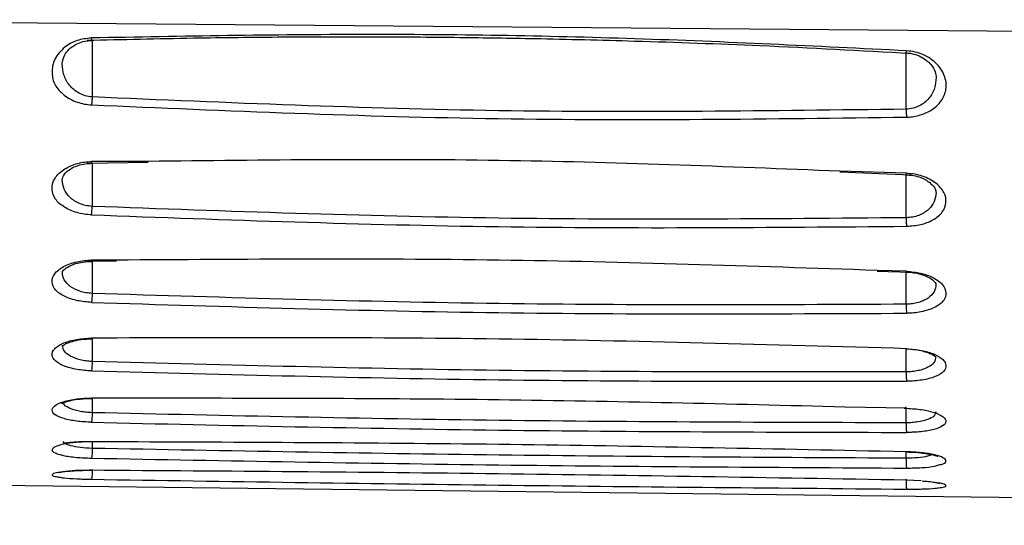
# Model space of a CAD drawing. Units: inches. Extents: x 0.3 to 16.7, y 0.3 to 10.8.
# Drawn here: x 2.6 to 2.9, y 7 to 7.2 of the extents above; entities that cross this region are included whole.
import ezdxf

# ---------------------------------------------------------------- set-up
doc = ezdxf.new("R2010")
doc.units = ezdxf.units.IN
doc.header["$MEASUREMENT"] = 0

msp = doc.modelspace()

# ---------------------------------------------------------------- linework, layer by layer
at = {"color": 7, "linetype": 'Continuous', "lineweight": 25}
for p, q in [((2.42109987, 7.24311344), (3.84494267, 7.23102887)), ((2.89673351, 7.20832961), (2.89672038, 7.23016556)), ((2.57857775, 7.18737939), (2.60234236, 7.18774509)), ((2.87092472, 7.18391987), (2.89859341, 7.18274789)), ((2.89672829, 7.16612317), (2.89672032, 7.18282272)), ((2.57856049, 7.14928978), (2.58995619, 7.14940555)), ((2.88541193, 7.14540327), (2.89861763, 7.14492995)), ((2.8959213, 7.09209477), (2.89672332, 7.09207417)), ((2.89656534, 7.0827641), (2.89885175, 7.08274721)), ((2.30950602, 7.0650115), (3.84493905, 7.04658321))]:
    msp.add_line(p, q, dxfattribs=at)
at = {"color": 8, "linetype": 'Continuous', "lineweight": 25}
for p, q in [((2.58055921, 7.23505051), (2.58054776, 7.21307948)), ((2.60227309, 7.18803833), (2.5803054, 7.18798355)), ((2.58055966, 7.18729354), (2.58055256, 7.17055331)), ((2.89688348, 7.18340184), (2.8710026, 7.18421571)), ((2.58988755, 7.14964823), (2.58030651, 7.1496492)), ((2.58055859, 7.14916834), (2.58055316, 7.1367062)), ((2.89688177, 7.1453374), (2.88548723, 7.1456467)), ((2.89672694, 7.13250135), (2.89672099, 7.14499708)), ((2.58055787, 7.11904224), (2.58055406, 7.11025015)), ((2.89672597, 7.10620597), (2.89672176, 7.11509114)), ((2.60060031, 7.09596532), (2.58030797, 7.09605886)), ((2.58055711, 7.09600645), (2.58055463, 7.09036164)), ((2.89687953, 7.09207506), (2.87290406, 7.092568)), ((2.89672525, 7.0864304), (2.89672234, 7.0925755)), ((2.58889002, 7.07901823), (2.58030835, 7.07907575)), ((2.58055632, 7.07921355), (2.58055513, 7.07649843)), ((2.89687897, 7.07518563), (2.88661559, 7.07536891)), ((2.89672469, 7.07264226), (2.89672352, 7.07511225)), ((2.90250055, 7.06388884), (2.89687876, 7.0641331))]:
    msp.add_line(p, q, dxfattribs=at)
at = {"color": 7, "linetype": 'Continuous', "lineweight": 25}
for points, knots in [([(2.57859943, 7.23510678), (2.59235151, 7.23543762), (2.61775051, 7.23604865), (2.65272124, 7.23643251), (2.68137751, 7.23652224), (2.7042411, 7.23643181), (2.72719944, 7.23621766), (2.7556679, 7.23577442), (2.79452598, 7.23480539), (2.84328326, 7.23306268), (2.87903575, 7.23113554), (2.89856199, 7.23008304)], [0, 0, 0, 0, 0.12900783, 0.238267262, 0.327774328, 0.397528154, 0.452476232, 0.542866658, 0.664250479, 0.816630195, 1, 1, 1, 1]), ([(2.89688403, 7.23102195), (2.86173792, 7.23277275), (2.79151784, 7.23627075), (2.68585597, 7.23794583), (2.61552422, 7.23665219), (2.58030427, 7.23600437)], [0, 0, 0, 0, 0.333447957, 0.666211445, 1, 1, 1, 1]), ([(2.58030427, 7.23600437), (2.57836154, 7.23577393), (2.57546165, 7.23542994), (2.57207353, 7.23394782), (2.56883931, 7.23166105), (2.56545475, 7.22781914), (2.5647049, 7.22263377), (2.56565608, 7.21773238), (2.56876259, 7.21436675), (2.57188236, 7.21219821), (2.57461326, 7.2110501), (2.57740789, 7.21026624), (2.57935934, 7.21008906), (2.58030443, 7.21000325)], [0, 0, 0, 0, 0.103519329, 0.154521859, 0.215333804, 0.359906135, 0.513734994, 0.647830436, 0.775751787, 0.839309122, 0.896040531, 0.949652053, 1, 1, 1, 1]), ([(2.56890546, 7.22596685), (2.56907935, 7.22713046), (2.56935784, 7.22899399), (2.57134241, 7.23158208), (2.57390255, 7.23347005), (2.57708198, 7.2347823), (2.57943737, 7.2349702), (2.58073325, 7.23507358)], [0, 0, 0, 0, 0.318217826, 0.509628286, 0.695198234, 0.832305091, 1, 1, 1, 1]), ([(2.8964045, 7.23020838), (2.89750719, 7.23011173), (2.8996828, 7.22992104), (2.90247473, 7.22878287), (2.90469098, 7.22734297), (2.90679787, 7.22531164), (2.90820647, 7.22279519), (2.90832161, 7.22133508), (2.90837577, 7.22064831)], [0, 0, 0, 0, 0.141633219, 0.279442882, 0.414200628, 0.544665258, 0.785833602, 1, 1, 1, 1]), ([(2.89688326, 7.20524794), (2.89764702, 7.20526201), (2.89928376, 7.20529216), (2.90257285, 7.20612424), (2.90676908, 7.20772472), (2.91037415, 7.21114981), (2.91257535, 7.21559972), (2.91220706, 7.22077564), (2.90968023, 7.22505223), (2.90639879, 7.22791097), (2.90343936, 7.22955271), (2.90025498, 7.23065498), (2.89799572, 7.23090093), (2.89688403, 7.23102195)], [0, 0, 0, 0, 0.0402925025, 0.0863466074, 0.1884386986, 0.3016362151, 0.4365713074, 0.5881633958, 0.7352704614, 0.8119794662, 0.879235672, 0.940576647, 1, 1, 1, 1]), ([(2.908369, 7.22064962), (2.90826107, 7.21923095), (2.90804572, 7.21640048), (2.90623203, 7.21311756), (2.90400645, 7.21090134), (2.90192787, 7.20955366), (2.89947011, 7.20859012), (2.89764128, 7.20841603), (2.89673354, 7.20832962)], [0, 0, 0, 0, 0.256456987, 0.511670954, 0.637232495, 0.760268036, 0.88100795, 1, 1, 1, 1]), ([(2.58054773, 7.21307949), (2.58052996, 7.21278542), (2.58049396, 7.21218946), (2.58043174, 7.21134482), (2.58036699, 7.21058308), (2.5803251, 7.21019486), (2.58030443, 7.21000327)], [0, 0, 0, 0, 0.246677579, 0.499925931, 0.753212796, 1, 1, 1, 1]), ([(2.58030443, 7.21000325), (2.63295757, 7.20773303), (2.73843901, 7.20318502), (2.84401007, 7.20455954), (2.89688326, 7.20524794)], [0, 0, 0, 0, 0.499169617, 1, 1, 1, 1]), ([(2.89673351, 7.20832961), (2.84393315, 7.20763588), (2.73849309, 7.20625054), (2.63314269, 7.21080548), (2.58054776, 7.21307948)], [0, 0, 0, 0, 0.50076185, 1, 1, 1, 1]), ([(2.89673354, 7.20832962), (2.8967422, 7.20801063), (2.89675929, 7.20738143), (2.89679691, 7.20652068), (2.89683848, 7.20578923), (2.89686872, 7.20542374), (2.89688326, 7.20524796)], [0, 0, 0, 0, 0.266945575, 0.526532983, 0.772284833, 1, 1, 1, 1]), ([(2.58030558, 7.16725006), (2.57934197, 7.16732485), (2.57739449, 7.167476), (2.57359013, 7.1683195), (2.56938856, 7.1701703), (2.56586301, 7.17332915), (2.56462656, 7.17727156), (2.56555768, 7.1814965), (2.56886169, 7.18457541), (2.57219361, 7.1863802), (2.57479062, 7.18726598), (2.57751154, 7.1878309), (2.5793849, 7.18793326), (2.5803054, 7.18798355)], [0, 0, 0, 0, 0.053878459, 0.108889442, 0.226359592, 0.350576337, 0.485324847, 0.635491531, 0.779061921, 0.83919397, 0.895438542, 0.948622589, 1, 1, 1, 1]), ([(2.56893899, 7.18086925), (2.56904421, 7.18152745), (2.56921128, 7.18257244), (2.57124934, 7.18466877), (2.57399887, 7.18616846), (2.5772456, 7.18711266), (2.57948624, 7.18723868), (2.5807053, 7.18730724)], [0, 0, 0, 0, 0.316988394, 0.503268258, 0.702012361, 0.837873462, 1, 1, 1, 1]), ([(2.8710026, 7.18421571), (2.82688468, 7.18597219), (2.73734134, 7.18953719), (2.647732, 7.18854279), (2.60227309, 7.18803833)], [0, 0, 0, 0, 0.492698972, 1, 1, 1, 1]), ([(2.89644107, 7.1828506), (2.89752569, 7.18278211), (2.89964938, 7.182648), (2.90241264, 7.1818136), (2.9046444, 7.18072165), (2.90677408, 7.17917573), (2.90820352, 7.17724865), (2.90829788, 7.17635181), (2.90834231, 7.17592959)], [0, 0, 0, 0, 0.1461092222, 0.2860828538, 0.4208700416, 0.5502998368, 0.7882901331, 1, 1, 1, 1]), ([(2.89688156, 7.16281552), (2.89877114, 7.16296365), (2.90159546, 7.16318506), (2.9049434, 7.16420678), (2.90806996, 7.16572526), (2.91122999, 7.1683026), (2.91251769, 7.17205349), (2.91183706, 7.17598455), (2.90910969, 7.1790485), (2.90592977, 7.18110836), (2.90314137, 7.18229666), (2.90009793, 7.18312338), (2.89795018, 7.18330944), (2.89688348, 7.18340184)], [0, 0, 0, 0, 0.10547778, 0.157655445, 0.215697122, 0.345819077, 0.478849952, 0.610638664, 0.747406472, 0.815227861, 0.879886849, 0.940344864, 1, 1, 1, 1]), ([(2.90833639, 7.17591511), (2.90821571, 7.17474287), (2.90797509, 7.17240556), (2.90604674, 7.16976047), (2.9037801, 7.16802795), (2.90170165, 7.16701332), (2.89932026, 7.1663044), (2.89758974, 7.16618341), (2.89672831, 7.16612318)], [0, 0, 0, 0, 0.255309476, 0.509052633, 0.634160308, 0.757635411, 0.879355081, 1, 1, 1, 1]), ([(2.58030565, 7.16725405), (2.58032566, 7.16742052), (2.58036776, 7.16777081), (2.58043317, 7.1685346), (2.58049881, 7.16948056), (2.58053436, 7.17019107), (2.58055248, 7.17055334)], [0, 0, 0, 0, 0.220903971, 0.464817718, 0.727125669, 1, 1, 1, 1]), ([(2.89672829, 7.16612317), (2.84394504, 7.16567439), (2.73851971, 7.16477804), (2.63316125, 7.16862994), (2.58055256, 7.17055331)], [0, 0, 0, 0, 0.500669539, 1, 1, 1, 1]), ([(2.58030558, 7.16725006), (2.63297282, 7.16533062), (2.73846474, 7.16148602), (2.84402345, 7.16237191), (2.89688156, 7.16281552)], [0, 0, 0, 0, 0.4992538394, 1, 1, 1, 1]), ([(2.89672831, 7.16612318), (2.89673325, 7.16590162), (2.8967451, 7.16537003), (2.89677448, 7.16449653), (2.8968203, 7.16353497), (2.89686053, 7.16306256), (2.89688157, 7.16281553)], [0, 0, 0, 0, 0.16688693, 0.40040387, 0.686466312, 1, 1, 1, 1]), ([(2.58030699, 7.13321736), (2.5784273, 7.13338337), (2.5745925, 7.13372207), (2.56958189, 7.13545259), (2.5659751, 7.13797036), (2.56461612, 7.14110669), (2.56555849, 7.14435052), (2.56902299, 7.14720779), (2.57348868, 7.14884146), (2.57739039, 7.14955344), (2.57934451, 7.14961761), (2.58030651, 7.1496492)], [0, 0, 0, 0, 0.108692084, 0.2217451185, 0.3528339143, 0.4874258391, 0.6231730167, 0.7599028954, 0.8875079581, 0.9446207674, 1, 1, 1, 1]), ([(2.56896244, 7.14491079), (2.56896625, 7.14507427), (2.56897233, 7.14533586), (2.5707615, 7.146962), (2.57356759, 7.14822286), (2.57705359, 7.14902609), (2.57941164, 7.14912441), (2.58068682, 7.14917758)], [0, 0, 0, 0, 0.287828183, 0.460539511, 0.681383805, 0.827700709, 1, 1, 1, 1]), ([(2.88548723, 7.1456467), (2.83653696, 7.14730447), (2.738031, 7.15064053), (2.63947062, 7.14998035), (2.58988755, 7.14964823)], [0, 0, 0, 0, 0.496926977, 1, 1, 1, 1]), ([(2.89646316, 7.14501655), (2.89754549, 7.14496478), (2.89965475, 7.14486389), (2.90242143, 7.14424113), (2.90465843, 7.14341267), (2.90680671, 7.14224765), (2.90822154, 7.14081107), (2.90828782, 7.14041781), (2.90831905, 7.14023258)], [0, 0, 0, 0, 0.150050852, 0.292423954, 0.427868802, 0.556484616, 0.791091708, 1, 1, 1, 1]), ([(2.89688177, 7.1453374), (2.89876004, 7.14515106), (2.90258157, 7.14477192), (2.90757279, 7.14287769), (2.91119639, 7.14019807), (2.91257503, 7.13698244), (2.91162795, 7.13381121), (2.90814582, 7.13115657), (2.90367235, 7.12970802), (2.89978414, 7.12908725), (2.89783822, 7.1290349), (2.8968804, 7.12900913)], [0, 0, 0, 0, 0.108804214, 0.221373683, 0.354190497, 0.49119872, 0.626091229, 0.761273773, 0.887917627, 0.944830793, 1, 1, 1, 1]), ([(2.58055297, 7.13670626), (2.58053693, 7.13632986), (2.58050581, 7.13559953), (2.58044388, 7.1346177), (2.58037664, 7.13376852), (2.5803307, 7.13340671), (2.58030703, 7.1332203)], [0, 0, 0, 0, 0.257774344, 0.500157954, 0.742461327, 1, 1, 1, 1]), ([(2.89672694, 7.13250135), (2.84401889, 7.13227052), (2.73860286, 7.13180887), (2.63323637, 7.13507375), (2.58055316, 7.1367062)], [0, 0, 0, 0, 0.50000028, 1, 1, 1, 1]), ([(2.58030699, 7.13321736), (2.63298361, 7.13158363), (2.738483, 7.12831164), (2.84403253, 7.12877641), (2.8968804, 7.12900913)], [0, 0, 0, 0, 0.499307316, 1, 1, 1, 1]), ([(2.89672696, 7.13250136), (2.89673364, 7.13209525), (2.89674664, 7.13130379), (2.89678568, 7.13027986), (2.89683083, 7.12949183), (2.89686445, 7.12916444), (2.8968804, 7.12900914)], [0, 0, 0, 0, 0.278159502, 0.542097702, 0.78279464, 1, 1, 1, 1]), ([(2.58030759, 7.10661984), (2.57935296, 7.10666332), (2.57740419, 7.10675208), (2.57356438, 7.10731671), (2.56929503, 7.10845849), (2.5659159, 7.11042924), (2.56467348, 7.11276625), (2.56555776, 7.11528939), (2.56912651, 7.11747728), (2.57427937, 7.1190326), (2.57833823, 7.11925039), (2.5803074, 7.11935606)], [0, 0, 0, 0, 0.056408889, 0.115152196, 0.241486108, 0.362701734, 0.485919316, 0.62234091, 0.760506281, 0.883808535, 1, 1, 1, 1]), ([(2.56896691, 7.11632), (2.56895365, 7.11626146), (2.56892413, 7.1161311), (2.56914155, 7.11638727), (2.56975255, 7.11681813), (2.5709091, 7.11744548), (2.57296218, 7.11818318), (2.57623567, 7.11890123), (2.57909719, 7.11899682), (2.58067195, 7.11904943)], [0, 0, 0, 0, 0.074784687, 0.166535604, 0.248665163, 0.370683047, 0.535641259, 0.744452165, 1, 1, 1, 1]), ([(2.89688064, 7.11523603), (2.84412923, 7.11676017), (2.73862661, 7.11980845), (2.63308041, 7.11950685), (2.5803074, 7.11935606)], [0, 0, 0, 0, 0.500000875, 1, 1, 1, 1]), ([(2.89674008, 7.11512844), (2.89674942, 7.11506093), (2.89677188, 7.11489869), (2.89682014, 7.11491659), (2.89686023, 7.11512846), (2.89688064, 7.11523635)], [0, 0, 0, 0, 0.2591820326, 0.6227981905, 1, 1, 1, 1]), ([(2.89688064, 7.11523603), (2.8988694, 7.11507143), (2.90290214, 7.11473766), (2.90793681, 7.11314425), (2.91125279, 7.11103768), (2.91256158, 7.10867144), (2.91163124, 7.10631813), (2.90888251, 7.10461988), (2.90568495, 7.10357342), (2.90294718, 7.1030169), (2.89997982, 7.10265671), (2.89791382, 7.10260107), (2.89687959, 7.10257322)], [0, 0, 0, 0, 0.1179123135, 0.2390989067, 0.3662885568, 0.4906086914, 0.6157833898, 0.7496203366, 0.8140440383, 0.8777133226, 0.9387841868, 1, 1, 1, 1]), ([(2.89952767, 7.11493147), (2.89957877, 7.11492867), (2.90063792, 7.11487061), (2.90243724, 7.11451161), (2.90469805, 7.11392408), (2.9068451, 7.11308201), (2.90811952, 7.11216064), (2.90817762, 7.11217915), (2.90819852, 7.11218581)], [0, 0, 0, 0, 0.009394242, 0.194697591, 0.369537185, 0.534242693, 0.832531714, 1, 1, 1, 1]), ([(2.58055385, 7.11025023), (2.58053873, 7.10984043), (2.58050952, 7.10904867), (2.58044753, 7.10800418), (2.58037907, 7.10712684), (2.580332, 7.10679509), (2.58030764, 7.10662342)], [0, 0, 0, 0, 0.258872418, 0.500153219, 0.741351615, 1, 1, 1, 1]), ([(2.89672597, 7.10620597), (2.84402148, 7.10616428), (2.73861254, 7.10608089), (2.6332402, 7.1088604), (2.58055406, 7.11025015)], [0, 0, 0, 0, 0.500000183, 1, 1, 1, 1]), ([(2.58030759, 7.10661984), (2.63299055, 7.10522954), (2.73849599, 7.10244526), (2.84403853, 7.10253053), (2.89687959, 7.10257322)], [0, 0, 0, 0, 0.499338762, 1, 1, 1, 1]), ([(2.896726, 7.10620598), (2.89673121, 7.10576479), (2.8967413, 7.10491011), (2.89677964, 7.10383345), (2.8968263, 7.10302291), (2.89686205, 7.10272125), (2.89687959, 7.10257323)], [0, 0, 0, 0, 0.278851305, 0.540203428, 0.774381084, 1, 1, 1, 1]), ([(2.58030837, 7.08662493), (2.5783363, 7.08673444), (2.57434859, 7.08695586), (2.56927628, 7.08801957), (2.5658327, 7.08950466), (2.56464041, 7.09128874), (2.56571922, 7.09310465), (2.56914521, 7.09471055), (2.57351138, 7.09561522), (2.57737786, 7.09601246), (2.57933906, 7.09604352), (2.58030797, 7.09605886)], [0, 0, 0, 0, 0.118767847, 0.240159433, 0.36971432, 0.496415821, 0.624305198, 0.753739017, 0.882156078, 0.941780936, 1, 1, 1, 1]), ([(2.56859459, 7.09375705), (2.56859852, 7.09375646), (2.56860945, 7.09375482), (2.56917232, 7.09411788), (2.57032213, 7.09459661), (2.57250909, 7.09521295), (2.57598506, 7.09578241), (2.57900691, 7.09584802), (2.58065987, 7.0958839)], [0, 0, 0, 0, 0.055366876, 0.154386636, 0.297071857, 0.484613982, 0.718084007, 1, 1, 1, 1]), ([(2.58042992, 7.09609264), (2.58042205, 7.09603713), (2.58039931, 7.09587661), (2.58035719, 7.09583412), (2.5803246, 7.09598299), (2.58030797, 7.09605898)], [0, 0, 0, 0, 0.205614035, 0.594476211, 1, 1, 1, 1]), ([(2.87290406, 7.092568), (2.82814139, 7.09366444), (2.73738718, 7.09588743), (2.64660568, 7.09593912), (2.60060031, 7.09596532)], [0, 0, 0, 0, 0.493229662, 1, 1, 1, 1]), ([(2.89687953, 7.09207506), (2.89889538, 7.0919437), (2.90299752, 7.09167637), (2.90809085, 7.09041891), (2.91149424, 7.08875713), (2.91254077, 7.08689954), (2.91132542, 7.08515155), (2.90775951, 7.08376557), (2.90350269, 7.0830329), (2.89974344, 7.08272436), (2.89782994, 7.08270277), (2.89687903, 7.08269204)], [0, 0, 0, 0, 0.121517489, 0.247280309, 0.376359288, 0.506963995, 0.635934734, 0.761635769, 0.884967248, 0.942834652, 1, 1, 1, 1]), ([(2.58055441, 7.09036173), (2.58054035, 7.08991935), (2.5805133, 7.08906816), (2.58045142, 7.0879672), (2.58038177, 7.08707183), (2.5803335, 7.0867804), (2.58030842, 7.08662897)], [0, 0, 0, 0, 0.259937581, 0.500149116, 0.740275714, 1, 1, 1, 1]), ([(2.89672525, 7.0864304), (2.84402366, 7.08656535), (2.73862052, 7.08683523), (2.63324325, 7.08918617), (2.58055463, 7.09036164)], [0, 0, 0, 0, 0.5000001734, 1, 1, 1, 1]), ([(2.58030837, 7.08662493), (2.63299547, 7.08544941), (2.73850587, 7.08309531), (2.84404256, 7.08282658), (2.89687903, 7.08269204)], [0, 0, 0, 0, 0.499354535, 1, 1, 1, 1]), ([(2.89672527, 7.08643041), (2.89672881, 7.08595962), (2.89673564, 7.08505283), (2.89677266, 7.08393544), (2.89682082, 7.08310175), (2.89685932, 7.08283077), (2.89687903, 7.08269203)], [0, 0, 0, 0, 0.276886119, 0.533300845, 0.761049685, 1, 1, 1, 1]), ([(2.5691924, 7.07874616), (2.56933798, 7.0787015), (2.56964542, 7.07860718), (2.57074214, 7.07873408), (2.57239974, 7.07891394), (2.57465579, 7.07909437), (2.57746821, 7.07922931), (2.57958664, 7.0792192), (2.58067777, 7.07921399)], [0, 0, 0, 0, 0.135021719, 0.285143348, 0.4464023, 0.619315318, 0.803922259, 1, 1, 1, 1]), ([(2.58055489, 7.07649852), (2.58054198, 7.07602409), (2.58051722, 7.07511486), (2.58045538, 7.07396294), (2.5803843, 7.07305918), (2.58033463, 7.07281783), (2.58030872, 7.07269192)], [0, 0, 0, 0, 0.260974846, 0.500145223, 0.739227999, 1, 1, 1, 1]), ([(2.89672469, 7.07264226), (2.84399134, 7.07294135), (2.73859304, 7.07353916), (2.63321164, 7.07551243), (2.58055513, 7.07649843)], [0, 0, 0, 0, 0.500324429, 1, 1, 1, 1]), ([(2.88661559, 7.07536891), (2.83720095, 7.07638861), (2.73796914, 7.07843632), (2.63871727, 7.07882374), (2.58889002, 7.07901823)], [0, 0, 0, 0, 0.4979716998, 1, 1, 1, 1]), ([(2.56799767, 7.07415377), (2.56843641, 7.074004), (2.56989451, 7.07350626), (2.57429661, 7.07294218), (2.57833481, 7.0727712), (2.58030867, 7.07268762)], [0, 0, 0, 0, 0.180346504, 0.599357333, 1, 1, 1, 1]), ([(2.58030867, 7.07268762), (2.6329984, 7.07170709), (2.73851333, 7.06974351), (2.84404515, 7.06913505), (2.8968788, 7.06883043)], [0, 0, 0, 0, 0.4993580408, 1, 1, 1, 1]), ([(2.89653448, 7.07512208), (2.89819614, 7.07506111), (2.90126288, 7.07494859), (2.90487889, 7.07446754), (2.9072226, 7.07397098), (2.90845884, 7.07361125), (2.90903653, 7.07334347), (2.90902777, 7.07338196), (2.90902526, 7.07339299)], [0, 0, 0, 0, 0.275132333, 0.50777783, 0.698524612, 0.847662726, 0.95636117, 1, 1, 1, 1]), ([(2.89672471, 7.07264227), (2.89672642, 7.07214562), (2.89672967, 7.07119414), (2.89676521, 7.07003754), (2.89681498, 7.06918354), (2.89685682, 7.06895207), (2.8968788, 7.0688305)], [0, 0, 0, 0, 0.2735188754, 0.5240174911, 0.7499917631, 1, 1, 1, 1]), ([(2.89677263, 7.07534069), (2.8967773, 7.07529505), (2.89679344, 7.07513728), (2.89682955, 7.07506366), (2.89686224, 7.0751463), (2.89687901, 7.0751887)], [0, 0, 0, 0, 0.165408216, 0.571777941, 1, 1, 1, 1]), ([(2.56751927, 7.06711989), (2.56753009, 7.06711783), (2.56757846, 7.06710863), (2.56818524, 7.06726135), (2.56948394, 7.06746097), (2.57192698, 7.06772632), (2.57570794, 7.06795957), (2.5789043, 7.06796411), (2.58064047, 7.06796657)], [0, 0, 0, 0, 0.030182963, 0.134952122, 0.28397309, 0.477735905, 0.716320554, 1, 1, 1, 1]), ([(2.89687876, 7.0641331), (2.8440455, 7.06503613), (2.73852829, 7.06683963), (2.6329987, 7.06758982), (2.58030857, 7.06796438)], [0, 0, 0, 0, 0.500707625, 1, 1, 1, 1]), ([(2.58055534, 7.06831969), (2.58054368, 7.06781324), (2.58052142, 7.06684646), (2.5804596, 7.06564796), (2.58038688, 7.0647448), (2.58033556, 7.06456295), (2.58030868, 7.06446771)], [0, 0, 0, 0, 0.262008057, 0.500162744, 0.738213425, 1, 1, 1, 1]), ([(2.8968788, 7.06883043), (2.89887951, 7.0688661), (2.90293305, 7.06893837), (2.90742871, 7.06941415), (2.90892993, 7.06989547), (2.90942934, 7.07005559)], [0, 0, 0, 0, 0.394081981, 0.798429577, 1, 1, 1, 1]), ([(2.56764321, 7.06533915), (2.56824577, 7.06523001), (2.56986467, 7.06493681), (2.57443369, 7.06461877), (2.57837964, 7.06451439), (2.58030863, 7.06446336)], [0, 0, 0, 0, 0.232567633, 0.624836908, 1, 1, 1, 1]), ([(2.58030863, 7.06446336), (2.63299977, 7.06366434), (2.73851893, 7.06206423), (2.84404637, 7.06112157), (2.89687853, 7.06064962)], [0, 0, 0, 0, 0.499351374, 1, 1, 1, 1]), ([(2.89672259, 7.06450883), (2.89672238, 7.06398851), (2.89672199, 7.06299711), (2.89675612, 7.06179823), (2.89680806, 7.06092713), (2.89685414, 7.06074596), (2.89687855, 7.06064998)], [0, 0, 0, 0, 0.269450369, 0.513406024, 0.7421997, 1, 1, 1, 1]), ([(2.89687853, 7.06064962), (2.89895697, 7.0606558), (2.90306241, 7.06066801), (2.90772971, 7.06090157), (2.90933072, 7.06116725), (2.90995119, 7.06127021)], [0, 0, 0, 0, 0.385746012, 0.761943925, 1, 1, 1, 1]), ([(2.90293091, 7.06385337), (2.90377267, 7.06379057), (2.90566348, 7.06364953), (2.90771779, 7.06335887), (2.90904115, 7.06312619), (2.90965906, 7.0629554), (2.90971519, 7.06295791), (2.90972826, 7.0629585)], [0, 0, 0, 0, 0.245150427, 0.5506764, 0.785428935, 0.950049457, 1, 1, 1, 1])]:
    msp.add_open_spline(points, degree=3, knots=knots, dxfattribs=at)
at = {"color": 8, "linetype": 'Continuous', "lineweight": 25}
for points, knots in [([(2.58049474, 7.23516884), (2.58049323, 7.235157), (2.58047754, 7.23503401), (2.58043659, 7.23505515), (2.58037283, 7.2352972), (2.58032744, 7.23576385), (2.58030423, 7.23600247)], [0, 0, 0, 0, 0.0318971, 0.33140179, 0.658114675, 1, 1, 1, 1]), ([(2.89666774, 7.2302067), (2.89666884, 7.23019532), (2.89668071, 7.23007304), (2.8967223, 7.23008949), (2.896794, 7.2303348), (2.89685366, 7.23079022), (2.89688403, 7.23102197)], [0, 0, 0, 0, 0.030767667, 0.330436903, 0.659275043, 1, 1, 1, 1]), ([(2.58054775, 7.21307948), (2.57963643, 7.21320355), (2.57779962, 7.21345361), (2.57451894, 7.21488163), (2.57141808, 7.21760902), (2.56926738, 7.22160178), (2.56902613, 7.22447251), (2.5689047, 7.22591747)], [0, 0, 0, 0, 0.119198469, 0.240251529, 0.487644383, 0.742111039, 1, 1, 1, 1]), ([(2.58047494, 7.1874205), (2.58045921, 7.1873642), (2.58042621, 7.18724615), (2.58036693, 7.18742242), (2.58032621, 7.18779373), (2.58030539, 7.18798352)], [0, 0, 0, 0, 0.308224455, 0.646405367, 1, 1, 1, 1]), ([(2.89669732, 7.1828436), (2.89671155, 7.18278641), (2.89674138, 7.18266653), (2.89680622, 7.18285054), (2.89685743, 7.18321591), (2.89688348, 7.18340186)], [0, 0, 0, 0, 0.309483081, 0.648592609, 1, 1, 1, 1]), ([(2.58055248, 7.17055334), (2.57969105, 7.17064569), (2.57795997, 7.17083125), (2.57559339, 7.17162829), (2.57352944, 7.17271509), (2.5712754, 7.17452556), (2.569333, 7.17723782), (2.56907032, 7.1796082), (2.56893814, 7.18080099)], [0, 0, 0, 0, 0.120384063, 0.241913399, 0.365224112, 0.490107265, 0.743420213, 1, 1, 1, 1]), ([(2.58045815, 7.14933223), (2.58044511, 7.14926883), (2.58041575, 7.1491261), (2.58036298, 7.14921171), (2.5803256, 7.1495013), (2.58030651, 7.14964925)], [0, 0, 0, 0, 0.2810533041, 0.6326853934, 1, 1, 1, 1]), ([(2.58055314, 7.1367062), (2.57972395, 7.13677843), (2.57805972, 7.13692341), (2.57496588, 7.13772375), (2.5717809, 7.1393511), (2.56939021, 7.14194812), (2.56910511, 7.14387566), (2.56896169, 7.14484534)], [0, 0, 0, 0, 0.122045433, 0.244953996, 0.492761709, 0.74482371, 1, 1, 1, 1]), ([(2.89672166, 7.14502426), (2.89673303, 7.14496006), (2.89675861, 7.14481565), (2.89681393, 7.14490814), (2.89685889, 7.14519266), (2.89688177, 7.14533751)], [0, 0, 0, 0, 0.282103909, 0.634540748, 1, 1, 1, 1]), ([(2.90831563, 7.14020249), (2.90818097, 7.13924703), (2.90791282, 7.13734432), (2.90589704, 7.13523942), (2.90359706, 7.13391161), (2.901536, 7.13314725), (2.89921526, 7.13262759), (2.89755524, 7.13254338), (2.89672696, 7.13250136)], [0, 0, 0, 0, 0.254337563, 0.506487112, 0.631466076, 0.755355315, 0.877932182, 1, 1, 1, 1]), ([(2.58055404, 7.11025016), (2.57974742, 7.11030595), (2.57813205, 7.11041768), (2.57510378, 7.11101848), (2.5719129, 7.11224517), (2.56943527, 7.11426772), (2.56913099, 7.11579419), (2.5689781, 7.11656114)], [0, 0, 0, 0, 0.123435566, 0.247198651, 0.495561075, 0.746551947, 1, 1, 1, 1]), ([(2.90829986, 7.11210817), (2.90815618, 7.11135203), (2.90786957, 7.10984361), (2.90578029, 7.1082243), (2.90346847, 7.10722741), (2.90141967, 7.10666315), (2.89914413, 7.1062907), (2.89753109, 7.10623418), (2.896726, 7.10620598)], [0, 0, 0, 0, 0.252547131, 0.503802271, 0.62886479, 0.753117648, 0.876777035, 1, 1, 1, 1]), ([(2.58055462, 7.09036165), (2.57976604, 7.09040448), (2.57818742, 7.09049022), (2.57520066, 7.0909259), (2.57204972, 7.09181913), (2.56980009, 7.09304955), (2.56950793, 7.09390037), (2.56941123, 7.09418194)], [0, 0, 0, 0, 0.142444631, 0.285152124, 0.570938232, 0.858003014, 1, 1, 1, 1]), ([(2.89675837, 7.09210714), (2.89676499, 7.09205145), (2.89678382, 7.09189296), (2.89682519, 7.09186375), (2.89686113, 7.092005), (2.89687956, 7.09207745)], [0, 0, 0, 0, 0.208774031, 0.594169004, 1, 1, 1, 1]), ([(2.90828925, 7.09071551), (2.90813458, 7.09014699), (2.90782589, 7.08901236), (2.90527904, 7.08760103), (2.90207724, 7.08681556), (2.89909183, 7.08648051), (2.8975136, 7.0864471), (2.89672527, 7.08643041)], [0, 0, 0, 0, 0.2516997156, 0.5023254025, 0.7511849111, 0.8757159085, 1, 1, 1, 1]), ([(2.58030835, 7.07907575), (2.57830948, 7.07902792), (2.57423942, 7.07893052), (2.56914807, 7.07816761), (2.56577349, 7.07709823), (2.56469329, 7.07588748), (2.56543224, 7.07484226), (2.56730953, 7.07433845), (2.56799767, 7.07415377)], [0, 0, 0, 0, 0.174899995, 0.356128059, 0.538689253, 0.717533483, 0.896459861, 1, 1, 1, 1]), ([(2.58055511, 7.07649844), (2.57899869, 7.07658197), (2.57587932, 7.07674938), (2.57211747, 7.07749085), (2.56981823, 7.07831676), (2.56951887, 7.07890431), (2.56941882, 7.07910067)], [0, 0, 0, 0, 0.284656898, 0.570510118, 0.856462096, 1, 1, 1, 1]), ([(2.58041833, 7.07923152), (2.5804127, 7.07918663), (2.58039277, 7.07902751), (2.5803549, 7.07894214), (2.58032408, 7.07903071), (2.58030835, 7.0790759)], [0, 0, 0, 0, 0.161419137, 0.572113614, 1, 1, 1, 1]), ([(2.90673612, 7.07404808), (2.90621227, 7.0738208), (2.90495635, 7.07327589), (2.90134502, 7.0727464), (2.89826378, 7.07267695), (2.89672471, 7.07264227)], [0, 0, 0, 0, 0.263697719, 0.632221487, 1, 1, 1, 1]), ([(2.90942934, 7.07005559), (2.91002973, 7.07020349), (2.91180485, 7.07064076), (2.91248593, 7.07163817), (2.91140643, 7.0728666), (2.90801521, 7.07401375), (2.90292335, 7.07489275), (2.89886041, 7.07508962), (2.89687897, 7.07518563)], [0, 0, 0, 0, 0.092207592, 0.272621662, 0.454052737, 0.639531156, 0.824204875, 1, 1, 1, 1]), ([(2.58030857, 7.06796438), (2.57817458, 7.06794236), (2.57396663, 7.06789895), (2.56889472, 7.06745248), (2.56566775, 7.06685316), (2.56471461, 7.0661907), (2.56542579, 7.06565537), (2.56713232, 7.065412), (2.56764321, 7.06533915)], [0, 0, 0, 0, 0.192013687, 0.378626653, 0.560489958, 0.740142882, 0.922205701, 1, 1, 1, 1]), ([(2.90995119, 7.06127021), (2.9103461, 7.06132024), (2.91189173, 7.06151603), (2.91240193, 7.06202617), (2.9117225, 7.06263013), (2.90980822, 7.06296965), (2.90912939, 7.06309004)], [0, 0, 0, 0, 0.116942547, 0.457700657, 0.80769385, 1, 1, 1, 1])]:
    msp.add_open_spline(points, degree=3, knots=knots, dxfattribs=at)

doc.saveas('drawing.dxf')
